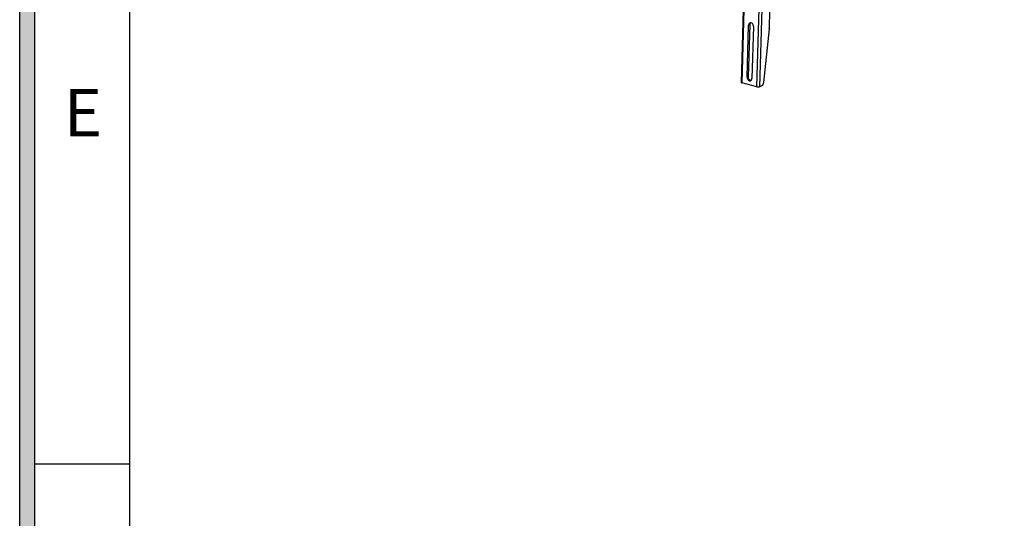
# Model space of a CAD drawing. Units: millimetres. Extents: x -1449 to 3859, y 0 to 2735.
# Drawn here: x 0 to 670, y 1783 to 2122 of the extents above; entities that cross this region are included whole.
import ezdxf

# ---------------------------------------------------------------- set-up
doc = ezdxf.new("R2010")
doc.units = ezdxf.units.MM
doc.layers.add('图框', color=7, linetype='Continuous')
doc.styles.add('样式 1', font='txt')

# ---------------------------------------------------------------- blocks, each defined once
blk = doc.blocks.new('第一角-1')
at = {"lineweight": -2}
h = blk.add_hatch(color=256, dxfattribs=at)
h.paths.add_polyline_path([(756.478, 145.713), (756.478, -53.239), (475.727, -53.239), (475.727, 145.713)])
h.paths.add_polyline_path([(755.726, 144.961), (755.726, -52.487), (476.479, -52.487), (476.479, 144.961)], flags=16)
for p, q in [((475.727, -53.239), (475.727, 145.713)), ((476.479, -52.487), (476.479, 144.961)), ((481.18, -47.786), (481.18, 140.259)), ((476.479, 79.145), (481.18, 79.145))]:
    blk.add_line(p, q, dxfattribs=at)
at = {"lineweight": -2, "insert": (477.917, 97.703), "char_height": 2.35056, "width": 4.70112, "attachment_point": 1, "style": '样式 1'}
blk.add_mtext('{\\fArial|b0|i0|c0|p32;E}', dxfattribs=at)

msp = doc.modelspace()

# ---------------------------------------------------------------- linework, layer by layer
at = {"color": 7, "linetype": 'Continuous'}
for p, q in [((502.18, 2473.05), (490.85, 2079.24)), ((502.63, 2472.77), (491.3, 2078.96)), ((501.67, 2076.29), (513, 2470.1)), ((514.76, 2470.1), (503.43, 2076.29)), ((510.15, 2117.02), (513.43, 2230.97)), ((494.99, 2082.85), (496.01, 2118.19)), ((496.81, 2118.43), (495.79, 2083.1)), ((496.01, 2118.19), (496.81, 2118.43)), ((499.27, 2117.35), (498.26, 2082.01)), ((510.07, 2115.82), (506.06, 2079.18)), ((501.67, 2076.29), (491.3, 2078.96)), ((494.99, 2082.85), (495.79, 2083.1)), ((503.43, 2076.29), (504.42, 2076.59))]:
    msp.add_line(p, q, dxfattribs=at)
msp.add_arc((495.04, 2117.46), 15.12, 353.73931, 358.32455, dxfattribs=at)
for points in [[(496.43, 2119.4), (496.15, 2119.08), (496.02, 2118.62), (496.01, 2118.19)], [(497.02, 2119.8), (496.79, 2119.73), (496.58, 2119.58), (496.43, 2119.4)], [(496.93, 2119.1), (496.85, 2118.89), (496.81, 2118.66), (496.81, 2118.43)], [(497.46, 2119.86), (497.21, 2119.68), (497.03, 2119.4), (496.93, 2119.1)], [(494.99, 2082.85), (494.98, 2082.61), (495.01, 2082.36), (495.07, 2082.13)], [(497.59, 2080.6), (497.42, 2080.61), (497.24, 2080.66), (497.09, 2080.74)]]:
    msp.add_open_spline(points, degree=3, dxfattribs=at)
for points, knots in [([(499.27, 2117.35), (499.29, 2118.02), (498.92, 2119.32), (497.54, 2119.96), (497.02, 2119.8)], [0, 0, 0, 0, 0.552408, 1, 1, 1, 1]), ([(490.85, 2079.24), (490.85, 2079.22), (490.94, 2079.04), (491.15, 2079), (491.3, 2078.96)], [0, 0, 0, 0, 0.148634, 1, 1, 1, 1]), ([(495.07, 2082.13), (495.2, 2081.59), (495.69, 2080.63), (496.82, 2080.27), (497.25, 2080.4)], [0, 0, 0, 0, 0.552556, 1, 1, 1, 1]), ([(497.09, 2080.74), (496.89, 2080.83), (496.14, 2081.39), (495.77, 2082.39), (495.79, 2083.1)], [0, 0, 0, 0, 0.234112, 1, 1, 1, 1]), ([(497.25, 2080.4), (497.54, 2080.49), (498.09, 2080.97), (498.25, 2081.65), (498.26, 2082.01)], [0, 0, 0, 0, 0.460185, 1, 1, 1, 1]), ([(506.06, 2079.18), (506.03, 2078.88), (505.81, 2077.88), (505.13, 2076.81), (504.42, 2076.59)], [0, 0, 0, 0, 0.285818, 1, 1, 1, 1]), ([(501.67, 2076.29), (502.12, 2076.18), (502.72, 2076.15), (503.31, 2076.25), (503.43, 2076.29)], [0, 0, 0, 0, 0.781572, 1, 1, 1, 1])]:
    msp.add_open_spline(points, degree=3, knots=knots, dxfattribs=at)

# ---------------------------------------------------------------- block references
at = {"layer": '图框', "xscale": 13.74601090666409, "yscale": 13.74601090666409, "zscale": 13.74601090666409}
msp.add_blockref('第一角-1', (-6539.35, 731.82), dxfattribs=at)

doc.saveas('drawing.dxf')
